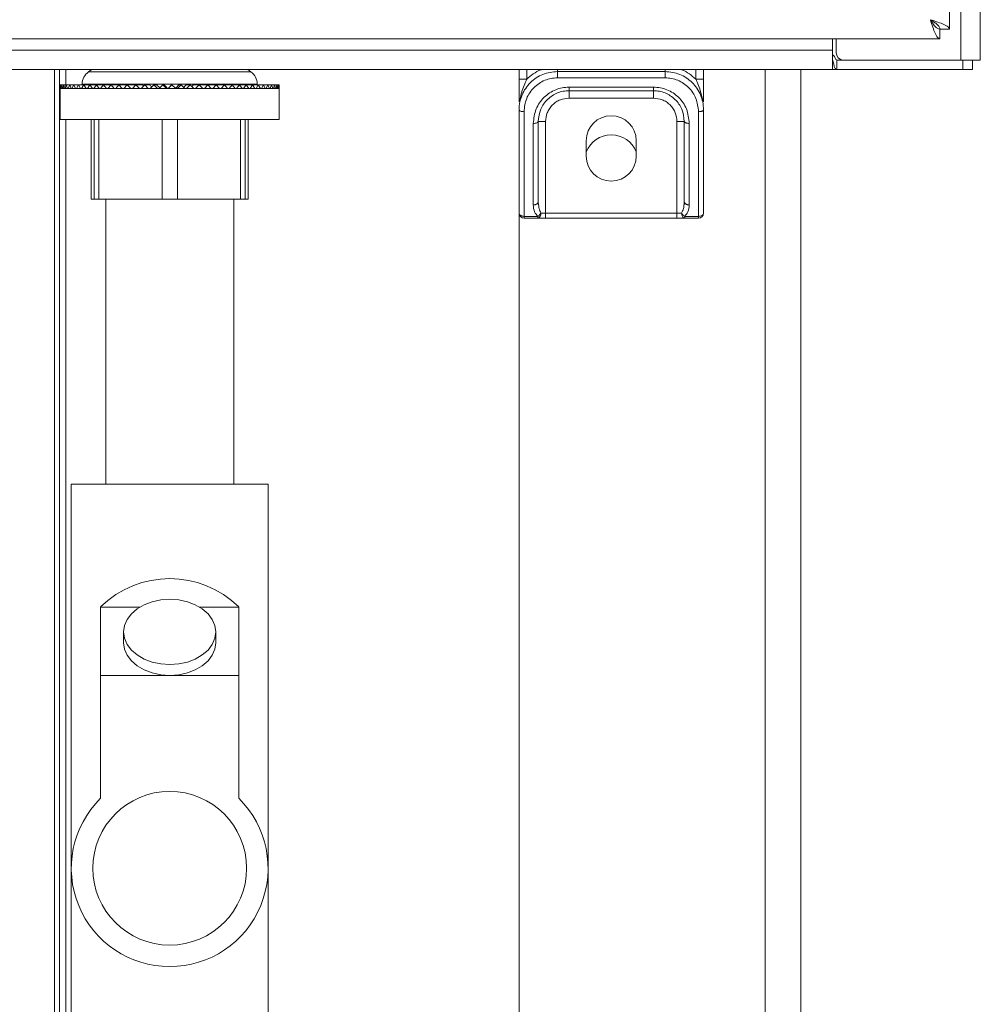
# Model space of a CAD drawing. Units: inches. Extents: x 8 to 255, y 9 to 197.
# Drawn here: x 141 to 149, y 56 to 64 of the extents above; entities that cross this region are included whole.
import ezdxf

# ---------------------------------------------------------------- set-up
doc = ezdxf.new("R2010")
doc.units = ezdxf.units.IN
doc.header["$LTSCALE"] = 24
doc.header["$MEASUREMENT"] = 0

msp = doc.modelspace()

# ---------------------------------------------------------------- linework, layer by layer
at = {"color": 7, "linetype": 'Continuous', "lineweight": 0}
for p, q in [((148.5512, 83.1042), (148.5512, 63.2602)), ((148.7092, 83.1042), (148.7092, 63.2602)), ((148.4592, 63.5102), (148.4592, 82.8542)), ((148.4592, 63.5102), (148.3812, 63.5102)), ((148.3812, 63.4322), (148.3812, 63.5102)), ((132.9122, 63.4322), (148.3812, 63.4322)), ((147.5072, 63.4322), (147.5072, 63.3402)), ((147.5372, 63.4322), (147.5372, 63.3202)), ((147.5072, 63.3402), (133.9112, 63.3402)), ((147.5072, 63.2638), (147.5072, 63.3402)), ((147.5438, 63.2602), (147.5438, 63.1822)), ((147.5972, 63.2602), (147.5438, 63.2602)), ((147.5972, 63.2602), (148.5512, 63.2602)), ((148.7092, 63.2602), (148.5512, 63.2602)), ((148.5662, 63.1822), (148.5662, 63.2602)), ((148.6462, 63.1822), (148.6462, 63.2602)), ((147.5072, 63.1822), (133.9112, 63.1822)), ((141.1821, 63.1822), (141.1821, 49.3697)), ((141.485, 63.1822), (141.4586, 63.1634)), ((142.7797, 63.1634), (142.7533, 63.1822)), ((144.9592, 63.1035), (144.9592, 63.1822)), ((145.2717, 63.1157), (145.2717, 63.1666)), ((146.1467, 63.1666), (145.2717, 63.1666)), ((145.2717, 63.1157), (146.1467, 63.1157)), ((146.1467, 63.1666), (146.1467, 63.1157)), ((146.4592, 63.1822), (146.4592, 63.1035)), ((146.9592, 63.1822), (146.9592, 36.8072)), ((147.2492, 49.3697), (147.2492, 63.1822)), ((147.5228, 63.1822), (147.5072, 63.1822)), ((147.5438, 63.1822), (147.5228, 63.1822)), ((147.5438, 63.1822), (148.5662, 63.1822)), ((148.5662, 63.1822), (148.6462, 63.1822)), ((141.2323, 63.0572), (141.2292, 63.0572)), ((141.2292, 63.0272), (141.2292, 63.0572)), ((141.2323, 63.0572), (141.2298, 63.0272)), ((141.2348, 63.0272), (141.2323, 63.0572)), ((141.2416, 63.0572), (141.2323, 63.0572)), ((141.2416, 63.0572), (141.2366, 63.0272)), ((141.2466, 63.0272), (141.2416, 63.0572)), ((141.2571, 63.0572), (141.2416, 63.0572)), ((141.2571, 63.0572), (141.2497, 63.0272)), ((141.2646, 63.0272), (141.2571, 63.0572)), ((141.2787, 63.0572), (141.2571, 63.0572)), ((141.2787, 63.0572), (141.2688, 63.0272)), ((141.2885, 63.0272), (141.2787, 63.0572)), ((141.3061, 63.0572), (141.2787, 63.0572)), ((141.3061, 63.0572), (141.2939, 63.0272)), ((141.3183, 63.0272), (141.3061, 63.0572)), ((141.3393, 63.0572), (141.3061, 63.0572)), ((141.3393, 63.0572), (141.3248, 63.0272)), ((141.3537, 63.0272), (141.3393, 63.0572)), ((141.3779, 63.0572), (141.3393, 63.0572)), ((141.3779, 63.0572), (141.3613, 63.0272)), ((141.3945, 63.0272), (141.3779, 63.0572)), ((141.4217, 63.0572), (141.3779, 63.0572)), ((141.4217, 63.0572), (141.4031, 63.0272)), ((141.4075, 63.0642), (141.4075, 63.0572)), ((141.4403, 63.0272), (141.4217, 63.0572)), ((141.4704, 63.0572), (141.4217, 63.0572)), ((141.4704, 63.0572), (141.4499, 63.0272)), ((141.4909, 63.0272), (141.4704, 63.0572)), ((141.5237, 63.0572), (141.4704, 63.0572)), ((141.5237, 63.0572), (141.5014, 63.0272)), ((141.5459, 63.0272), (141.5237, 63.0572)), ((141.5811, 63.0572), (141.5237, 63.0572)), ((141.5811, 63.0572), (141.5572, 63.0272)), ((141.605, 63.0272), (141.5811, 63.0572)), ((141.6423, 63.0572), (141.5811, 63.0572)), ((141.6423, 63.0572), (141.617, 63.0272)), ((141.6676, 63.0272), (141.6423, 63.0572)), ((141.7068, 63.0572), (141.6423, 63.0572)), ((141.7068, 63.0572), (141.6803, 63.0272)), ((141.7334, 63.0272), (141.7068, 63.0572)), ((141.7743, 63.0572), (141.7068, 63.0572)), ((141.7743, 63.0572), (141.7466, 63.0272)), ((141.8019, 63.0272), (141.7743, 63.0572)), ((141.8434, 63.0572), (141.7743, 63.0572)), ((141.8442, 63.0572), (141.8156, 63.0272)), ((141.8727, 63.0272), (141.8442, 63.0572)), ((141.8992, 63.0572), (141.8442, 63.0572)), ((141.9159, 63.0572), (141.8867, 63.0272)), ((141.9452, 63.0272), (141.9159, 63.0572)), ((141.9567, 63.0572), (141.9159, 63.0572)), ((141.9892, 63.0572), (141.9595, 63.0272)), ((142.0188, 63.0272), (141.9892, 63.0572)), ((142.0152, 63.0572), (141.9892, 63.0572)), ((142.0633, 63.0572), (142.0334, 63.0272)), ((142.0932, 63.0272), (142.0633, 63.0572)), ((142.0745, 63.0572), (142.0633, 63.0572)), ((142.1378, 63.0572), (142.1078, 63.0272)), ((142.1341, 63.0572), (142.1378, 63.0572)), ((142.1678, 63.0272), (142.1378, 63.0572)), ((142.2122, 63.0572), (142.1824, 63.0272)), ((142.1936, 63.0572), (142.2122, 63.0572)), ((142.242, 63.0272), (142.2122, 63.0572)), ((142.2525, 63.0572), (142.2859, 63.0572)), ((142.2859, 63.0572), (142.2565, 63.0272)), ((142.3154, 63.0272), (142.2859, 63.0572)), ((142.3106, 63.0572), (142.3585, 63.0572)), ((142.3585, 63.0572), (142.3296, 63.0272)), ((142.3874, 63.0272), (142.3585, 63.0572)), ((142.3673, 63.0572), (142.4294, 63.0572)), ((142.4294, 63.0572), (142.4013, 63.0272)), ((142.4575, 63.0272), (142.4294, 63.0572)), ((142.4294, 63.0572), (142.4981, 63.0572)), ((142.4981, 63.0572), (142.471, 63.0272)), ((142.5253, 63.0272), (142.4981, 63.0572)), ((142.4981, 63.0572), (142.5642, 63.0572)), ((142.5642, 63.0572), (142.5382, 63.0272)), ((142.5902, 63.0272), (142.5642, 63.0572)), ((142.5642, 63.0572), (142.6271, 63.0572)), ((142.6271, 63.0572), (142.6025, 63.0272)), ((142.6517, 63.0272), (142.6271, 63.0572)), ((142.6271, 63.0572), (142.6865, 63.0572)), ((142.6865, 63.0572), (142.6634, 63.0272)), ((142.7096, 63.0272), (142.6865, 63.0572)), ((142.6865, 63.0572), (142.7419, 63.0572)), ((142.7419, 63.0572), (142.7204, 63.0272)), ((142.7633, 63.0272), (142.7419, 63.0572)), ((142.7419, 63.0572), (142.7929, 63.0572)), ((142.7929, 63.0572), (142.7733, 63.0272)), ((142.8125, 63.0272), (142.7929, 63.0572)), ((142.7929, 63.0572), (142.8392, 63.0572)), ((142.8392, 63.0572), (142.8216, 63.0272)), ((142.8309, 63.0572), (142.8309, 63.0642)), ((142.8568, 63.0272), (142.8392, 63.0572)), ((142.8392, 63.0572), (142.8805, 63.0572)), ((142.8805, 63.0572), (142.8649, 63.0272)), ((142.896, 63.0272), (142.8805, 63.0572)), ((142.8805, 63.0572), (142.9164, 63.0572)), ((142.9164, 63.0572), (142.903, 63.0272)), ((142.9297, 63.0272), (142.9164, 63.0572)), ((142.9164, 63.0572), (142.9467, 63.0572)), ((142.9467, 63.0572), (142.9356, 63.0272)), ((142.9577, 63.0272), (142.9467, 63.0572)), ((142.9467, 63.0572), (142.9712, 63.0572)), ((142.9712, 63.0572), (142.9625, 63.0272)), ((142.9799, 63.0272), (142.9712, 63.0572)), ((142.9712, 63.0572), (142.9897, 63.0572)), ((142.9897, 63.0572), (142.9835, 63.0272)), ((142.996, 63.0272), (142.9897, 63.0572)), ((142.9897, 63.0572), (143.0022, 63.0572)), ((143.0022, 63.0572), (142.9984, 63.0272)), ((143.0059, 63.0272), (143.0022, 63.0572)), ((143.0022, 63.0572), (143.0084, 63.0572)), ((143.0084, 63.0572), (143.0071, 63.0272)), ((143.0097, 63.0272), (143.0084, 63.0572)), ((144.9592, 63.1035), (145.0217, 63.1035)), ((146.0529, 63.0397), (145.3654, 63.0397)), ((145.3654, 63.0103), (145.3654, 63.0397)), ((146.0529, 63.0103), (146.0529, 63.0397)), ((146.4592, 63.1035), (146.3967, 63.1035)), ((141.2292, 63.0272), (141.2292, 62.7772)), ((141.2297, 63.0272), (141.2292, 63.0272)), ((141.2298, 63.0272), (141.2323, 63.0272)), ((141.2323, 63.0272), (141.2348, 63.0272)), ((141.2353, 63.0272), (141.2348, 63.0272)), ((141.2353, 63.0272), (141.2371, 63.0272)), ((141.2366, 63.0272), (141.2416, 63.0272)), ((141.2416, 63.0272), (141.2466, 63.0272)), ((141.2471, 63.0272), (141.2466, 63.0272)), ((141.2471, 63.0272), (141.2502, 63.0272)), ((141.2497, 63.0272), (141.2571, 63.0272)), ((141.2571, 63.0272), (141.2646, 63.0272)), ((141.2651, 63.0272), (141.2646, 63.0272)), ((141.2651, 63.0272), (141.2693, 63.0272)), ((141.2688, 63.0272), (141.2787, 63.0272)), ((141.2787, 63.0272), (141.2885, 63.0272)), ((141.289, 63.0272), (141.2885, 63.0272)), ((141.289, 63.0272), (141.2944, 63.0272)), ((141.2939, 63.0272), (141.3061, 63.0272)), ((141.3061, 63.0272), (141.3183, 63.0272)), ((141.3188, 63.0272), (141.3183, 63.0272)), ((141.3188, 63.0272), (141.3253, 63.0272)), ((141.3248, 63.0272), (141.3393, 63.0272)), ((141.3393, 63.0272), (141.3537, 63.0272)), ((141.3542, 63.0272), (141.3537, 63.0272)), ((141.3542, 63.0272), (141.3617, 63.0272)), ((141.3613, 63.0272), (141.3779, 63.0272)), ((141.3779, 63.0272), (141.3945, 63.0272)), ((141.3949, 63.0272), (141.3945, 63.0272)), ((141.3949, 63.0272), (141.4035, 63.0272)), ((141.4031, 63.0272), (141.4217, 63.0272)), ((141.4217, 63.0272), (141.4403, 63.0272)), ((141.4407, 63.0272), (141.4403, 63.0272)), ((141.4407, 63.0272), (141.4502, 63.0272)), ((141.4499, 63.0272), (141.4704, 63.0272)), ((141.4704, 63.0272), (141.4909, 63.0272)), ((141.4913, 63.0272), (141.4909, 63.0272)), ((141.4913, 63.0272), (141.5017, 63.0272)), ((141.5014, 63.0272), (141.5237, 63.0272)), ((141.5237, 63.0272), (141.5459, 63.0272)), ((141.5463, 63.0272), (141.5459, 63.0272)), ((141.5463, 63.0272), (141.5575, 63.0272)), ((141.5572, 63.0272), (141.5811, 63.0272)), ((141.5811, 63.0272), (141.605, 63.0272)), ((141.6053, 63.0272), (141.605, 63.0272)), ((141.6053, 63.0272), (141.6172, 63.0272)), ((141.617, 63.0272), (141.6423, 63.0272)), ((141.6423, 63.0272), (141.6676, 63.0272)), ((141.6679, 63.0272), (141.6676, 63.0272)), ((141.6679, 63.0272), (141.6805, 63.0272)), ((141.6803, 63.0272), (141.7068, 63.0272)), ((141.7068, 63.0272), (141.7334, 63.0272)), ((141.7337, 63.0272), (141.7334, 63.0272)), ((141.7337, 63.0272), (141.7468, 63.0272)), ((141.7466, 63.0272), (141.7743, 63.0272)), ((141.7743, 63.0272), (141.8019, 63.0272)), ((141.8021, 63.0272), (141.8019, 63.0272)), ((141.8021, 63.0272), (141.8158, 63.0272)), ((141.8156, 63.0272), (141.8442, 63.0272)), ((141.8442, 63.0272), (141.8727, 63.0272)), ((141.8728, 63.0272), (141.8727, 63.0272)), ((141.8728, 63.0272), (141.8869, 63.0272)), ((141.8867, 63.0272), (141.9159, 63.0272)), ((141.9159, 63.0272), (141.9452, 63.0272)), ((141.9453, 63.0272), (141.9452, 63.0272)), ((141.9453, 63.0272), (141.9596, 63.0272)), ((141.9595, 63.0272), (141.9892, 63.0272)), ((141.9892, 63.0272), (142.0188, 63.0272)), ((142.0189, 63.0272), (142.0188, 63.0272)), ((142.0189, 63.0272), (142.0334, 63.0272)), ((142.0334, 63.0272), (142.0633, 63.0272)), ((142.0633, 63.0272), (142.0932, 63.0272)), ((142.0933, 63.0272), (142.0932, 63.0272)), ((142.0933, 63.0272), (142.1078, 63.0272)), ((142.1042, 63.0272), (142.1043, 63.0274)), ((142.1078, 63.0272), (142.1078, 63.0272)), ((142.1078, 63.0272), (142.1378, 63.0272)), ((142.1378, 63.0272), (142.1678, 63.0272)), ((142.1678, 63.0272), (142.1823, 63.0272)), ((142.1823, 63.0272), (142.1824, 63.0272)), ((142.1824, 63.0272), (142.2122, 63.0272)), ((142.2122, 63.0272), (142.242, 63.0272)), ((142.242, 63.0272), (142.2564, 63.0272)), ((142.2564, 63.0272), (142.2565, 63.0272)), ((142.2565, 63.0272), (142.2859, 63.0272)), ((142.2859, 63.0272), (142.3154, 63.0272)), ((142.3153, 63.0272), (142.3295, 63.0272)), ((142.3295, 63.0272), (142.3296, 63.0272)), ((142.3296, 63.0272), (142.3585, 63.0272)), ((142.3585, 63.0272), (142.3874, 63.0272)), ((142.3873, 63.0272), (142.4011, 63.0272)), ((142.4011, 63.0272), (142.4013, 63.0272)), ((142.4013, 63.0272), (142.4294, 63.0272)), ((142.4294, 63.0272), (142.4575, 63.0272)), ((142.4573, 63.0272), (142.4708, 63.0272)), ((142.4708, 63.0272), (142.471, 63.0272)), ((142.471, 63.0272), (142.4981, 63.0272)), ((142.4981, 63.0272), (142.5253, 63.0272)), ((142.525, 63.0272), (142.5379, 63.0272)), ((142.5379, 63.0272), (142.5382, 63.0272)), ((142.5382, 63.0272), (142.5642, 63.0272)), ((142.5642, 63.0272), (142.5902, 63.0272)), ((142.5899, 63.0272), (142.6022, 63.0272)), ((142.6022, 63.0272), (142.6025, 63.0272)), ((142.6025, 63.0272), (142.6271, 63.0272)), ((142.6271, 63.0272), (142.6517, 63.0272)), ((142.6515, 63.0272), (142.663, 63.0272)), ((142.663, 63.0272), (142.6634, 63.0272)), ((142.6634, 63.0272), (142.6865, 63.0272)), ((142.6865, 63.0272), (142.7096, 63.0272)), ((142.7093, 63.0272), (142.7201, 63.0272)), ((142.7201, 63.0272), (142.7204, 63.0272)), ((142.7204, 63.0272), (142.7419, 63.0272)), ((142.7419, 63.0272), (142.7633, 63.0272)), ((142.763, 63.0272), (142.7729, 63.0272)), ((142.7729, 63.0272), (142.7733, 63.0272)), ((142.7733, 63.0272), (142.7929, 63.0272)), ((142.7929, 63.0272), (142.8125, 63.0272)), ((142.8121, 63.0272), (142.8212, 63.0272)), ((142.8212, 63.0272), (142.8216, 63.0272)), ((142.8216, 63.0272), (142.8392, 63.0272)), ((142.8392, 63.0272), (142.8568, 63.0272)), ((142.8564, 63.0272), (142.8645, 63.0272)), ((142.8645, 63.0272), (142.8649, 63.0272)), ((142.8649, 63.0272), (142.8805, 63.0272)), ((142.8805, 63.0272), (142.896, 63.0272)), ((142.8956, 63.0272), (142.9026, 63.0272)), ((142.9026, 63.0272), (142.903, 63.0272)), ((142.903, 63.0272), (142.9164, 63.0272)), ((142.9164, 63.0272), (142.9297, 63.0272)), ((142.9292, 63.0272), (142.9352, 63.0272)), ((142.9352, 63.0272), (142.9356, 63.0272)), ((142.9356, 63.0272), (142.9467, 63.0272)), ((142.9467, 63.0272), (142.9577, 63.0272)), ((142.9573, 63.0272), (142.962, 63.0272)), ((142.962, 63.0272), (142.9625, 63.0272)), ((142.9625, 63.0272), (142.9712, 63.0272)), ((142.9712, 63.0272), (142.9799, 63.0272)), ((142.9794, 63.0272), (142.983, 63.0272)), ((142.983, 63.0272), (142.9835, 63.0272)), ((142.9835, 63.0272), (142.9897, 63.0272)), ((142.9897, 63.0272), (142.996, 63.0272)), ((142.9955, 63.0272), (142.9979, 63.0272)), ((142.9979, 63.0272), (142.9984, 63.0272)), ((142.9984, 63.0272), (143.0022, 63.0272)), ((143.0022, 63.0272), (143.0059, 63.0272)), ((143.0054, 63.0272), (143.0066, 63.0272)), ((143.0066, 63.0272), (143.0071, 63.0272)), ((143.0071, 63.0272), (143.0084, 63.0272)), ((143.0084, 63.0272), (143.0097, 63.0272)), ((143.0092, 62.7772), (143.0092, 63.0272)), ((145.3654, 63.0103), (146.0529, 63.0103)), ((145.3654, 63.0103), (145.3654, 62.9503)), ((146.0529, 62.9503), (145.3654, 62.9503)), ((146.0529, 63.0103), (146.0529, 62.9503)), ((141.2292, 62.7772), (142.1192, 62.7772)), ((141.4817, 62.1272), (141.4817, 62.7772)), ((141.5046, 62.7772), (141.5046, 62.1272)), ((141.5442, 62.7772), (141.5442, 62.1272)), ((142.0567, 62.1272), (142.0567, 62.7772)), ((142.1192, 62.7772), (143.0092, 62.7772)), ((142.1817, 62.7772), (142.1817, 62.1272)), ((142.6942, 62.1272), (142.6942, 62.7772)), ((142.7338, 62.7772), (142.7338, 62.1272)), ((142.7567, 62.7772), (142.7567, 62.1272)), ((145.1154, 62.7603), (145.1754, 62.7603)), ((145.1754, 62.7603), (145.1754, 62.0153)), ((146.2429, 62.0153), (146.2429, 62.7603)), ((146.3029, 62.7603), (146.2429, 62.7603)), ((145.5061, 62.4791), (145.5061, 62.6041)), ((145.9123, 62.6041), (145.9123, 62.4791)), ((141.5046, 62.1272), (141.4817, 62.1272)), ((141.5046, 62.1272), (141.5442, 62.1272)), ((142.0567, 62.1272), (141.5442, 62.1272)), ((141.5992, 62.1272), (141.5992, 59.8111)), ((142.0567, 62.1272), (142.1817, 62.1272)), ((142.6942, 62.1272), (142.1817, 62.1272)), ((142.6392, 59.8111), (142.6392, 62.1272)), ((142.6942, 62.1272), (142.7338, 62.1272)), ((142.7338, 62.1272), (142.7567, 62.1272)), ((145.1167, 62.0826), (145.1126, 62.0985)), ((145.1184, 62.0827), (145.1154, 62.1073)), ((146.3029, 62.1073), (146.3006, 62.088)), ((146.3058, 62.0979), (146.3017, 62.0827)), ((144.9592, 62.0084), (144.9592, 36.8072)), ((145.1121, 61.9884), (144.9998, 61.9884)), ((144.9998, 61.9884), (144.9998, 61.9747)), ((145.1754, 62.0153), (145.1377, 62.0153)), ((145.1754, 62.0153), (145.1754, 61.9747)), ((145.1754, 62.0153), (146.2429, 62.0153)), ((146.2807, 62.0153), (146.2429, 62.0153)), ((146.2429, 61.9747), (146.2429, 62.0153)), ((146.4186, 61.9884), (146.3063, 61.9884)), ((146.4186, 61.9783), (146.4186, 61.9884)), ((145.1121, 61.9747), (144.9998, 61.9747)), ((146.2429, 61.9747), (145.1754, 61.9747)), ((146.4186, 61.9747), (146.3063, 61.9747)), ((146.4186, 61.9747), (146.4186, 61.9783)), ((141.3192, 59.8111), (141.3192, 56.6861)), ((142.1192, 59.8111), (141.3192, 59.8111)), ((142.9192, 59.8111), (142.1192, 59.8111)), ((142.9192, 56.6861), (142.9192, 59.8111)), ((141.8772, 58.8111), (141.5567, 58.8111)), ((141.5567, 58.255), (141.5567, 58.8111)), ((142.6817, 58.8111), (142.3611, 58.8111)), ((142.6817, 58.8111), (142.6817, 58.255)), ((141.7442, 58.6086), (141.7442, 58.5202)), ((142.4942, 58.5202), (142.4942, 58.6086)), ((141.5567, 58.255), (142.1192, 58.255)), ((141.5567, 58.255), (141.5567, 57.255)), ((142.1192, 58.255), (142.6817, 58.255)), ((142.6817, 57.255), (142.6817, 58.255)), ((141.3192, 56.6861), (141.3192, 54.8111)), ((142.9192, 54.8111), (142.9192, 56.6861))]:
    msp.add_line(p, q, dxfattribs=at)
at = {"color": 8, "linetype": 'Continuous', "lineweight": 0}
for p, q in [((141.2223, 63.1822), (141.2223, 49.3697)), ((141.2759, 63.1822), (141.2759, 63.0572)), ((142.7797, 63.1634), (141.4586, 63.1634)), ((145.0217, 63.1035), (145.0217, 63.1822)), ((145.2717, 63.1822), (145.2717, 63.1666)), ((146.1467, 63.1666), (146.1467, 63.1822)), ((146.3967, 63.1822), (146.3967, 63.1035)), ((142.8309, 63.0642), (141.4075, 63.0642)), ((141.2759, 62.7772), (141.2759, 49.3697))]:
    msp.add_line(p, q, dxfattribs=at)
at = {"color": 7, "linetype": 'Continuous', "lineweight": 0, "flags": 128}
for points in [[(144.9998, 62.8399), (144.9919, 62.8402), (144.9843, 62.841), (144.9772, 62.8423), (144.9711, 62.8441), (144.966, 62.8462), (144.9623, 62.8487), (144.96, 62.8513), (144.9592, 62.8541)], [(145.1154, 62.7603), (145.1146, 62.7573), (145.1123, 62.7544), (145.1086, 62.7517), (145.1035, 62.7493), (145.0974, 62.7474), (145.0903, 62.7459), (145.0827, 62.745), (145.0748, 62.7447)], [(142.1192, 58.8737), (142.046, 58.8686), (141.9757, 58.8535), (141.9108, 58.829), (141.854, 58.7961), (141.8074, 58.7559), (141.7727, 58.71), (141.7514, 58.6603), (141.7442, 58.6086), (141.7514, 58.5568), (141.7727, 58.5071), (141.8074, 58.4612), (141.854, 58.4211), (141.9108, 58.3881), (141.9757, 58.3636), (142.046, 58.3485), (142.1192, 58.3434), (142.1923, 58.3485), (142.2627, 58.3636), (142.3275, 58.3881), (142.3843, 58.4211), (142.431, 58.4612), (142.4656, 58.5071), (142.487, 58.5568), (142.4942, 58.6086), (142.487, 58.6603), (142.4656, 58.71), (142.431, 58.7559), (142.3843, 58.7961), (142.3275, 58.829), (142.2627, 58.8535), (142.1923, 58.8686), (142.1192, 58.8737)], [(141.7442, 58.5202), (141.7514, 58.4684), (141.7727, 58.4187), (141.8074, 58.3729), (141.854, 58.3327), (141.9108, 58.2997), (141.9757, 58.2752), (142.046, 58.2601), (142.1192, 58.255)], [(142.1192, 58.255), (142.1923, 58.2601), (142.2627, 58.2752), (142.3275, 58.2997), (142.3843, 58.3327), (142.431, 58.3729), (142.4656, 58.4187), (142.487, 58.4684), (142.4942, 58.5202)]]:
    msp.add_lwpolyline(points, dxfattribs=at)
at = {"color": 7, "linetype": 'Continuous', "lineweight": 0}
msp.add_circle((142.1192, 56.6861), 0.625, dxfattribs=at)
for centre, radius, start, end in [((147.5972, 63.3202), 0.06, 180, 270), ((141.5292, 63.0642), 0.1217, 125.43159, 180), ((142.7092, 63.0642), 0.1217, 0, 54.56841), ((145.7092, 62.6041), 0.2031, 0, 180), ((145.7092, 62.4322), 0.219, 21.94985, 158.05015), ((145.7092, 62.4791), 0.2031, 180, 0), ((144.9828, 62.0168), 0.0237, 183.5858, 240.33177), ((144.9998, 62.0153), 0.0406, 180, 270), ((146.3459, 62.0517), 0.0747, 209.17496, 223.67609), ((146.4186, 62.0153), 0.0406, 270, 0), ((142.1192, 58.2423), 0.8, 45.32174, 134.67826), ((142.1192, 56.6861), 0.8, 134.67826, 45.32174)]:
    msp.add_arc(centre, radius, start, end, dxfattribs=at)
for major_axis, ratio, start_param, end_param in [((-0.7029, 0.7029), 0.158384, 1.413717, 1.425894), ((-0.707, 0.707), 0.115704, 1.455605, 1.478843), ((-0.7098, 0.7098), 0.073435, 1.497492, 1.531454), ((-0.7114, 0.7114), 0.031426, 1.53938, 1.581268), ((0.7117, 0.7117), 0.010472, 4.680973, 4.722861), ((0.7107, 0.7107), 0.052408, 4.722861, 4.764749), ((0.7085, 0.7085), 0.094528, 4.778006, 4.806637), ((0.7051, 0.7051), 0.136983, 4.830763, 4.848525)]:
    msp.add_ellipse((142.1192, 63.0572), major_axis=major_axis, ratio=ratio, start_param=start_param, end_param=end_param, dxfattribs=at)
for points, knots in [([(148.3032, 63.5882), (148.3236, 63.5817), (148.3645, 63.5687), (148.4161, 63.5492), (148.4521, 63.5297), (148.4568, 63.5167), (148.4592, 63.5102)], [0, 0, 0, 0, 0.249999, 0.499994, 0.750002, 1, 1, 1, 1]), ([(148.3812, 63.5102), (148.38, 63.5167), (148.3777, 63.5297), (148.3596, 63.5492), (148.3338, 63.5687), (148.3134, 63.5817), (148.3032, 63.5882)], [0, 0, 0, 0, 0.249995, 0.5, 0.750001, 1, 1, 1, 1]), ([(148.3812, 63.5102), (148.3741, 63.5116), (148.3603, 63.5143), (148.34, 63.5343), (148.3211, 63.5601), (148.3088, 63.5794), (148.3032, 63.5882)], [0, 0, 0, 0, 0.273258, 0.528294, 0.783208, 1, 1, 1, 1]), ([(148.3812, 63.4322), (148.3747, 63.4346), (148.3617, 63.4392), (148.3422, 63.4753), (148.3227, 63.5269), (148.3097, 63.5678), (148.3032, 63.5882)], [0, 0, 0, 0, 0.249998, 0.500006, 0.750002, 1, 1, 1, 1]), ([(147.5072, 63.3015), (147.5076, 63.3014), (147.5098, 63.3007), (147.5136, 63.2988), (147.521, 63.2929), (147.5273, 63.2818), (147.5325, 63.2696), (147.5373, 63.2613), (147.5424, 63.2604), (147.5438, 63.2602)], [0, 0, 0, 0, 0.018457, 0.087679, 0.155914, 0.387116, 0.65373, 0.905213, 1, 1, 1, 1]), ([(147.5072, 63.1822), (147.5072, 63.1833), (147.5072, 63.1855), (147.5072, 63.2027), (147.5072, 63.2285), (147.5072, 63.252), (147.5072, 63.2638)], [0, 0, 0, 0, 0.249987, 0.500001, 0.75, 1, 1, 1, 1]), ([(147.5072, 63.2638), (147.5098, 63.2562), (147.5153, 63.2403), (147.5193, 63.2148), (147.525, 63.1947), (147.5349, 63.1835), (147.5408, 63.1826), (147.5438, 63.1822)], [0, 0, 0, 0, 0.25897, 0.544868, 0.800092, 0.898196, 1, 1, 1, 1]), ([(144.9592, 62.8541), (144.9605, 62.8759), (144.963, 62.9173), (144.9884, 62.996), (145.0457, 63.081), (145.1497, 63.1526), (145.2311, 63.1619), (145.2717, 63.1666)], [0, 0, 0, 0, 0.137437, 0.261399, 0.512726, 0.757088, 1, 1, 1, 1]), ([(144.9998, 62.8399), (145.0039, 62.8765), (145.012, 62.948), (145.0752, 63.0405), (145.1508, 63.0913), (145.2189, 63.1127), (145.2541, 63.1147), (145.2717, 63.1157)], [0, 0, 0, 0, 0.26372, 0.516071, 0.759615, 0.880078, 1, 1, 1, 1]), ([(146.1467, 63.1666), (146.1872, 63.162), (146.2686, 63.1527), (146.3548, 63.093), (146.4069, 63.0309), (146.436, 62.9771), (146.4554, 62.9173), (146.4579, 62.8759), (146.4592, 62.8541)], [0, 0, 0, 0, 0.242616, 0.486683, 0.61071, 0.738918, 0.862727, 1, 1, 1, 1]), ([(146.1467, 63.1157), (146.1643, 63.1147), (146.1995, 63.1127), (146.2675, 63.0913), (146.3432, 63.0405), (146.4064, 62.948), (146.4144, 62.8765), (146.4186, 62.8399)], [0, 0, 0, 0, 0.119921, 0.240385, 0.48393, 0.73628, 1, 1, 1, 1]), ([(144.9592, 62.9192), (144.9592, 62.9541), (144.9592, 63.0119), (144.9592, 63.0775), (144.9592, 63.1035)], [0, 0, 0, 0, 0.604399, 1, 1, 1, 1]), ([(144.9661, 62.9337), (144.9719, 62.9601), (144.9818, 63.0048), (145.0033, 63.0607), (145.0162, 63.0908), (145.0217, 63.1035)], [0, 0, 0, 0, 0.456582, 0.771432, 1, 1, 1, 1]), ([(145.3654, 63.0397), (145.3469, 63.0386), (145.3098, 63.0365), (145.2378, 63.0143), (145.1569, 62.9607), (145.0882, 62.8618), (145.0794, 62.7846), (145.0748, 62.7447)], [0, 0, 0, 0, 0.117348, 0.235496, 0.475736, 0.729001, 1, 1, 1, 1]), ([(146.3436, 62.7447), (146.339, 62.7846), (146.3302, 62.8618), (146.2615, 62.9607), (146.1805, 63.0143), (146.1086, 63.0365), (146.0714, 63.0386), (146.0529, 63.0397)], [0, 0, 0, 0, 0.270999, 0.524264, 0.764504, 0.882652, 1, 1, 1, 1]), ([(146.3967, 63.1035), (146.4021, 63.0908), (146.415, 63.0607), (146.4365, 63.0048), (146.4464, 62.9601), (146.4523, 62.9337)], [0, 0, 0, 0, 0.228562, 0.54341, 1, 1, 1, 1]), ([(146.4592, 63.1035), (146.4592, 63.0775), (146.4592, 63.0119), (146.4592, 62.9541), (146.4592, 62.9192)], [0, 0, 0, 0, 0.395596, 1, 1, 1, 1]), ([(145.1154, 62.7603), (145.1193, 62.7941), (145.1268, 62.8593), (145.1859, 62.9432), (145.2554, 62.9887), (145.3173, 63.0076), (145.3494, 63.0094), (145.3654, 63.0103)], [0, 0, 0, 0, 0.272269, 0.525472, 0.76384, 0.882097, 1, 1, 1, 1]), ([(145.3654, 62.9503), (145.3415, 62.9478), (145.3048, 62.9439), (145.2605, 62.9202), (145.2301, 62.8957), (145.2056, 62.8652), (145.1819, 62.821), (145.178, 62.7842), (145.1754, 62.7603)], [0, 0, 0, 0, 0.239457, 0.36836, 0.499999, 0.631639, 0.760543, 1, 1, 1, 1]), ([(146.0529, 63.0103), (146.069, 63.0094), (146.1011, 63.0076), (146.163, 62.9887), (146.2325, 62.9432), (146.2915, 62.8593), (146.299, 62.7941), (146.3029, 62.7603)], [0, 0, 0, 0, 0.117901, 0.236159, 0.474527, 0.727732, 1, 1, 1, 1]), ([(146.2429, 62.7603), (146.2404, 62.7842), (146.2365, 62.821), (146.2128, 62.8652), (146.1883, 62.8957), (146.1578, 62.9202), (146.1136, 62.9439), (146.0768, 62.9478), (146.0529, 62.9503)], [0, 0, 0, 0, 0.239457, 0.368361, 0.500001, 0.631641, 0.760543, 1, 1, 1, 1]), ([(144.9592, 62.9192), (144.9595, 62.9218), (144.9601, 62.9268), (144.9641, 62.9314), (144.9661, 62.9337)], [0, 0, 0, 0, 0.516722, 1, 1, 1, 1]), ([(146.4592, 62.9192), (146.4589, 62.9217), (146.4583, 62.9267), (146.4543, 62.9314), (146.4523, 62.9337)], [0, 0, 0, 0, 0.499985, 1, 1, 1, 1]), ([(144.9592, 62.0153), (144.9592, 62.1003), (144.9592, 62.2691), (144.9592, 62.5515), (144.9592, 62.7531), (144.9592, 62.8541)], [0, 0, 0, 0, 0.335471, 0.667097, 1, 1, 1, 1]), ([(144.9998, 61.9884), (144.9998, 62.0746), (144.9998, 62.246), (144.9998, 62.5327), (144.9998, 62.7374), (144.9998, 62.8399)], [0, 0, 0, 0, 0.335454, 0.667078, 1, 1, 1, 1]), ([(146.4186, 62.8399), (146.4235, 62.8401), (146.431, 62.8403), (146.4403, 62.842), (146.4469, 62.8438), (146.4523, 62.846), (146.4577, 62.8494), (146.4586, 62.8522), (146.4592, 62.8541)], [0, 0, 0, 0, 0.229713, 0.35567, 0.486213, 0.618773, 0.750513, 1, 1, 1, 1]), ([(146.4186, 62.8399), (146.4186, 62.7374), (146.4186, 62.5327), (146.4186, 62.246), (146.4186, 62.0746), (146.4186, 61.9884)], [0, 0, 0, 0, 0.332922, 0.664546, 1, 1, 1, 1]), ([(146.4592, 62.8541), (146.4592, 62.7531), (146.4592, 62.5515), (146.4592, 62.2691), (146.4592, 62.1003), (146.4592, 62.0153)], [0, 0, 0, 0, 0.332903, 0.664529, 1, 1, 1, 1]), ([(145.0748, 62.7447), (145.0748, 62.6663), (145.0748, 62.5095), (145.0748, 62.2871), (145.0748, 62.1504), (145.0748, 62.0817)], [0, 0, 0, 0, 0.332977, 0.665274, 1, 1, 1, 1]), ([(145.1154, 62.1073), (145.1154, 62.1749), (145.1154, 62.3096), (145.1154, 62.5286), (145.1154, 62.6831), (145.1154, 62.7603)], [0, 0, 0, 0, 0.334739, 0.667036, 1, 1, 1, 1]), ([(146.3029, 62.7603), (146.3035, 62.7584), (146.3043, 62.7554), (146.3094, 62.7517), (146.3146, 62.7492), (146.3211, 62.7472), (146.3306, 62.7453), (146.3384, 62.7449), (146.3436, 62.7447)], [0, 0, 0, 0, 0.23945, 0.368377, 0.500021, 0.631645, 0.760541, 1, 1, 1, 1]), ([(146.3029, 62.7603), (146.3029, 62.6831), (146.3029, 62.5286), (146.3029, 62.3096), (146.3029, 62.1749), (146.3029, 62.1073)], [0, 0, 0, 0, 0.332964, 0.665261, 1, 1, 1, 1]), ([(146.3436, 62.0817), (146.3436, 62.1504), (146.3436, 62.2871), (146.3436, 62.5095), (146.3436, 62.6663), (146.3436, 62.7447)], [0, 0, 0, 0, 0.334726, 0.667023, 1, 1, 1, 1]), ([(145.1154, 62.1073), (145.1149, 62.1041), (145.114, 62.0992), (145.109, 62.0932), (145.1037, 62.0891), (145.0972, 62.0858), (145.0878, 62.0826), (145.0799, 62.0821), (145.0748, 62.0817)], [0, 0, 0, 0, 0.239447, 0.368361, 0.499999, 0.631633, 0.760546, 1, 1, 1, 1]), ([(145.0748, 62.0817), (145.0764, 62.0622), (145.0791, 62.0282), (145.1022, 62.0003), (145.1121, 61.9884)], [0, 0, 0, 0, 0.574322, 1, 1, 1, 1]), ([(146.3058, 62.0979), (146.3058, 62.0979), (146.3035, 62.1007), (146.3032, 62.104), (146.3029, 62.1073)], [0, 0, 0, 0, 0.006373, 1, 1, 1, 1]), ([(146.3063, 61.9884), (146.3161, 62.0003), (146.3393, 62.0282), (146.342, 62.0622), (146.3436, 62.0817)], [0, 0, 0, 0, 0.425677, 1, 1, 1, 1]), ([(144.9711, 61.9963), (144.9711, 61.9963), (144.9711, 61.9963), (144.9711, 61.9962), (144.9712, 61.9962), (144.9713, 61.9961), (144.9715, 61.996), (144.9719, 61.9957), (144.9727, 61.9952), (144.9745, 61.9942), (144.9782, 61.9924), (144.9865, 61.9893), (144.9945, 61.9888), (144.9998, 61.9884)], [0, 0, 0, 0, 0.000433, 0.001239, 0.003799, 0.007648, 0.0153, 0.030631, 0.061393, 0.12334, 0.248412, 0.501362, 1, 1, 1, 1]), ([(145.1121, 61.9884), (145.1145, 61.99), (145.1195, 61.9934), (145.1263, 61.9997), (145.1326, 62.0071), (145.1358, 62.0124), (145.1377, 62.0153)], [0, 0, 0, 0, 0.246428, 0.500006, 0.719543, 1, 1, 1, 1]), ([(145.1377, 62.0153), (145.1373, 62.01), (145.1365, 61.9994), (145.1306, 61.9859), (145.1221, 61.9765), (145.1154, 61.9753), (145.1121, 61.9747)], [0, 0, 0, 0, 0.250002, 0.499996, 0.750011, 1, 1, 1, 1]), ([(145.1121, 61.9884), (145.1121, 61.9863), (145.1121, 61.9822), (145.1121, 61.9796), (145.1121, 61.9783)], [0, 0, 0, 0, 0.499968, 1, 1, 1, 1]), ([(146.3063, 61.9747), (146.3029, 61.9753), (146.2962, 61.9765), (146.2878, 61.9859), (146.2819, 61.9994), (146.2811, 62.01), (146.2807, 62.0153)], [0, 0, 0, 0, 0.249996, 0.499985, 0.749997, 1, 1, 1, 1]), ([(146.2919, 62.0002), (146.2919, 62.0002), (146.2919, 62.0002), (146.2919, 62.0002), (146.2919, 62.0001), (146.292, 62.0001), (146.2921, 61.9999), (146.2923, 61.9997), (146.2928, 61.9992), (146.2935, 61.9983), (146.2945, 61.9981), (146.2947, 61.9974), (146.2947, 61.9974), (146.2947, 61.9974), (146.2947, 61.9974), (146.2947, 61.9974), (146.2948, 61.9973), (146.2956, 61.9965), (146.2993, 61.9931), (146.3032, 61.9905), (146.3063, 61.9884)], [0, 0, 0, 0, 0.000258, 0.000734, 0.002176, 0.00606, 0.013708, 0.029051, 0.059636, 0.120814, 0.204121, 0.204189, 0.20422, 0.204392, 0.204736, 0.205395, 0.210984, 0.223366, 0.380332, 1, 1, 1, 1]), ([(146.3063, 61.9884), (146.3063, 61.9863), (146.3063, 61.9823), (146.3063, 61.978), (146.3063, 61.9752), (146.3063, 61.9749), (146.3063, 61.9747)], [0, 0, 0, 0, 0.250005, 0.500043, 0.75, 1, 1, 1, 1]), ([(146.4186, 61.9884), (146.4239, 61.9888), (146.4345, 61.9896), (146.4479, 61.9958), (146.4573, 62.0047), (146.4586, 62.0118), (146.4592, 62.0153)], [0, 0, 0, 0, 0.250008, 0.500001, 0.749999, 1, 1, 1, 1]), ([(145.1121, 61.9783), (145.1121, 61.9772), (145.1121, 61.9752), (145.1121, 61.9749), (145.1121, 61.9747)], [0, 0, 0, 0, 0.499957, 1, 1, 1, 1]), ([(145.1754, 61.9747), (145.1639, 61.9747), (145.1409, 61.9747), (145.1217, 61.9747), (145.1121, 61.9747)], [0, 0, 0, 0, 0.500001, 1, 1, 1, 1]), ([(146.3063, 61.9747), (146.2967, 61.9747), (146.2775, 61.9747), (146.2544, 61.9747), (146.2429, 61.9747)], [0, 0, 0, 0, 0.499997, 1, 1, 1, 1])]:
    msp.add_open_spline(points, degree=3, knots=knots, dxfattribs=at)
at = {"color": 8, "linetype": 'Continuous', "lineweight": 0}
for points, knots in [([(145.1428, 63.1822), (145.1407, 63.1816), (145.1161, 63.1743), (145.0736, 63.149), (145.0389, 63.1185), (145.0217, 63.1035)], [0, 0, 0, 0, 0.046553, 0.527914, 1, 1, 1, 1]), ([(146.3967, 63.1035), (146.3795, 63.1185), (146.3448, 63.149), (146.3023, 63.1743), (146.2777, 63.1816), (146.2755, 63.1822)], [0, 0, 0, 0, 0.472085, 0.953445, 1, 1, 1, 1]), ([(145.1377, 62.0153), (145.1315, 62.0272), (145.1205, 62.0485), (145.1191, 62.0722), (145.1184, 62.0827)], [0, 0, 0, 0, 0.555306, 1, 1, 1, 1]), ([(146.3006, 62.088), (146.2999, 62.0757), (146.2985, 62.0502), (146.2868, 62.0272), (146.2807, 62.0153)], [0, 0, 0, 0, 0.483433, 1, 1, 1, 1]), ([(146.3436, 62.0817), (146.3384, 62.0821), (146.3306, 62.0826), (146.3211, 62.0858), (146.3146, 62.0891), (146.3093, 62.0932), (146.307, 62.0963), (146.3058, 62.0979)], [0, 0, 0, 0, 0.315481, 0.485317, 0.65874, 0.832176, 1, 1, 1, 1])]:
    msp.add_open_spline(points, degree=3, knots=knots, dxfattribs=at)

doc.saveas('drawing.dxf')
